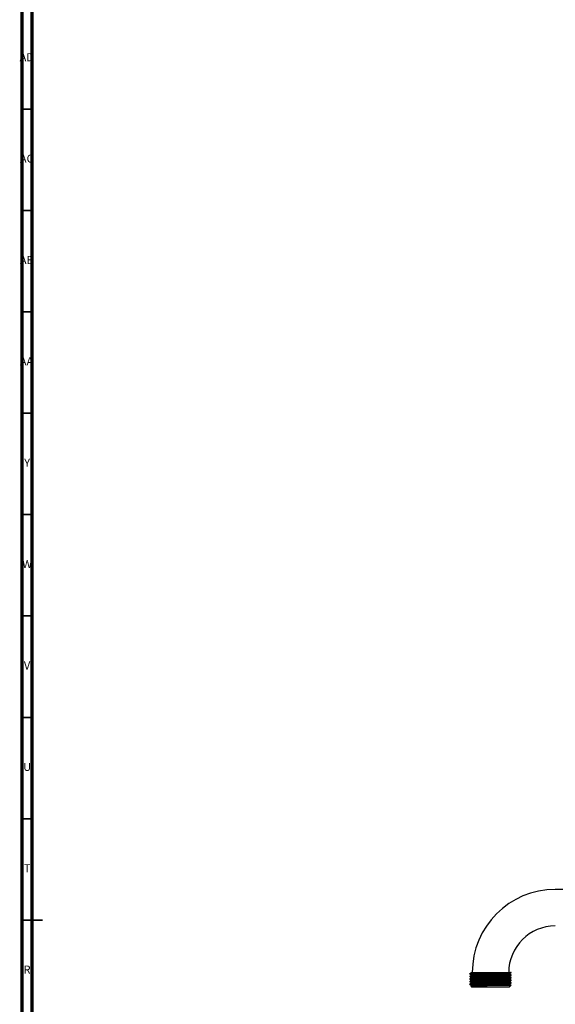
# Model space of a CAD drawing. Units: millimetres. Extents: x 4 to 1496, y 5 to 1495.
# Drawn here: x 4 to 268, y 708 to 1194 of the extents above; entities that cross this region are included whole.
import ezdxf

# ---------------------------------------------------------------- set-up
doc = ezdxf.new("R2010")
doc.units = ezdxf.units.MM
doc.styles.add('SLDTEXTSTYLE0', font='TXT', dxfattribs={"width": 0.75})

msp = doc.modelspace()

# ---------------------------------------------------------------- linework, layer by layer
at = {"color": 7, "linetype": 'Continuous', "lineweight": 70}
for p, q in [((5, 5), (5, 1495)), ((10, 10), (10, 1490))]:
    msp.add_line(p, q, dxfattribs=at)
at = {"color": 7, "linetype": 'Continuous', "lineweight": 35}
for p, q in [((10, 1150), (5, 1150)), ((10, 1100), (5, 1100)), ((10, 1050), (5, 1050)), ((10, 1000), (5, 1000)), ((10, 950), (5, 950)), ((10, 900), (5, 900)), ((10, 850), (5, 850)), ((10, 800), (5, 800)), ((5, 750), (15, 750)), ((10, 750), (5, 750))]:
    msp.add_line(p, q, dxfattribs=at)
at = {"color": 7, "linetype": 'Continuous', "lineweight": 25}
for p, q in [((528.18, 765.13), (268.18, 765.13)), ((230.31, 724.13), (245.18, 724.13)), ((246.01, 724.13), (246, 724.13)), ((246.38, 724.13), (246.01, 724.13)), ((246.38, 724.02), (246.38, 724.13)), ((225.98, 723.55), (225.98, 723.39)), ((225.98, 722.28), (225.98, 722.12)), ((225.98, 721.01), (225.98, 720.85)), ((225.98, 719.74), (225.98, 719.58)), ((246.38, 722.75), (246.38, 722.91)), ((246.38, 721.48), (246.38, 721.64)), ((246.38, 720.21), (246.38, 720.37)), ((246.38, 718.94), (246.38, 719.1)), ((225.98, 718.47), (225.98, 718.31)), ((226.68, 717.6), (226.46, 717.48)), ((226.46, 717.45), (226.98, 716.93)), ((226.67, 717.91), (226.67, 717.6)), ((236.18, 716.93), (226.98, 716.93)), ((245.38, 716.93), (236.18, 716.93)), ((245.38, 716.93), (245.68, 717.22)), ((245.67, 717.24), (245.53, 717.24)), ((245.78, 717.32), (246.31, 717.85))]:
    msp.add_line(p, q, dxfattribs=at)
for radius in [41, 23]:
    msp.add_arc((268.18, 724.13), radius, 90, 180, dxfattribs=at)
for points, knots in [([(226.02, 723.55), (226.01, 723.55), (225.92, 723.57), (226.29, 723.6), (227.17, 723.65), (228.62, 723.7), (230.47, 723.74), (232.65, 723.79), (235.03, 723.84), (237.46, 723.89), (239.83, 723.94), (242, 723.99), (243.83, 724.03), (245.23, 724.08), (245.75, 724.11), (246, 724.13)], [0, 0, 0, 0, 0.010758, 0.093421, 0.177316, 0.260068, 0.342015, 0.425785, 0.509132, 0.59079, 0.674214, 0.757942, 0.839809, 0.922672, 1, 1, 1, 1]), ([(226.68, 723.95), (226.56, 723.88), (226.33, 723.75), (226.1, 723.62), (225.99, 723.55)], [0, 0, 0, 0, 0.499992, 1, 1, 1, 1]), ([(226.05, 723.39), (226.04, 723.4), (226.02, 723.42), (226.61, 723.46), (227.74, 723.51), (229.37, 723.56), (231.38, 723.61), (233.66, 723.66), (236.08, 723.7), (238.51, 723.75), (240.81, 723.8), (242.84, 723.85), (244.51, 723.89), (245.69, 723.94), (246.33, 723.99), (246.32, 724.01), (246.32, 724.02)], [0, 0, 0, 0, 0.042276, 0.118452, 0.194814, 0.269461, 0.345152, 0.421689, 0.496909, 0.571931, 0.64844, 0.724283, 0.798849, 0.875129, 0.951403, 1, 1, 1, 1]), ([(226.68, 724.13), (226.68, 724.13), (226.63, 724.13), (226.8, 724.13), (227.2, 724.13), (227.89, 724.13), (228.89, 724.13), (229.82, 724.13), (230.34, 724.13)], [0, 0, 0, 0, 0.017801, 0.202683, 0.387564, 0.572446, 0.757327, 1, 1, 1, 1]), ([(226.67, 724.13), (226.67, 724.12), (226.67, 724.06), (226.67, 724), (226.67, 723.95)], [0, 0, 0, 0, 0.1356398, 1, 1, 1, 1]), ([(226.69, 723.95), (226.72, 723.96), (226.78, 723.98), (227.16, 724.01), (227.77, 724.04), (228.75, 724.08), (229.73, 724.11), (230.34, 724.13)], [0, 0, 0, 0, 0.159136, 0.341275, 0.5243, 0.705878, 1, 1, 1, 1]), ([(226.69, 722.99), (226.7, 723), (226.71, 723.02), (227, 723.05), (227.52, 723.08), (228.52, 723.12), (229.91, 723.16), (231.59, 723.21), (232.98, 723.24), (234.44, 723.27), (235.94, 723.3), (237.44, 723.33), (238.92, 723.37), (240.34, 723.4), (242.07, 723.44), (243.54, 723.48), (244.62, 723.53), (245.22, 723.56), (245.6, 723.59), (245.66, 723.61), (245.69, 723.62)], [0, 0, 0, 0, 0.037564, 0.088533, 0.139979, 0.191247, 0.291386, 0.34239, 0.393842, 0.445087, 0.495485, 0.545518, 0.596555, 0.648012, 0.699233, 0.799345, 0.850413, 0.901874, 0.95307, 1, 1, 1, 1]), ([(230.34, 724.13), (230.8, 724.13), (231.68, 724.13), (233.19, 724.13), (234.75, 724.13), (236.37, 724.13), (238, 724.13), (239.59, 724.13), (241.12, 724.13), (242.53, 724.13), (243.77, 724.13), (244.81, 724.13), (245.55, 724.13), (245.87, 724.13), (246, 724.13)], [0, 0, 0, 0, 0.087827, 0.171735, 0.255643, 0.339514, 0.423401, 0.508591, 0.59378, 0.680082, 0.766394, 0.853101, 0.939808, 1, 1, 1, 1]), ([(245.69, 723.62), (245.81, 723.69), (246.04, 723.82), (246.27, 723.95), (246.38, 724.02)], [0, 0, 0, 0, 0.498827, 1, 1, 1, 1]), ([(245.7, 723.31), (245.7, 723.36), (245.7, 723.47), (245.7, 723.57), (245.7, 723.62)], [0, 0, 0, 0, 0.5018999, 1, 1, 1, 1]), ([(226.02, 722.28), (226.01, 722.28), (225.92, 722.3), (226.29, 722.33), (227.17, 722.38), (228.62, 722.43), (230.47, 722.47), (232.65, 722.52), (235.03, 722.57), (237.46, 722.62), (239.83, 722.67), (242, 722.72), (243.83, 722.76), (245.25, 722.81), (246.11, 722.86), (246.47, 722.9), (246.35, 722.92), (246.33, 722.92)], [0, 0, 0, 0, 0.009709, 0.084313, 0.160029, 0.234714, 0.308672, 0.384275, 0.459497, 0.533194, 0.608486, 0.684051, 0.757937, 0.832722, 0.908433, 0.982929, 1, 1, 1, 1]), ([(226.02, 721.01), (226.01, 721.01), (225.92, 721.03), (226.29, 721.06), (227.17, 721.11), (228.62, 721.16), (230.47, 721.2), (232.65, 721.25), (235.03, 721.3), (237.46, 721.35), (239.83, 721.4), (242, 721.45), (243.83, 721.49), (245.25, 721.54), (246.11, 721.59), (246.47, 721.63), (246.35, 721.65), (246.33, 721.65)], [0, 0, 0, 0, 0.00971, 0.084325, 0.160052, 0.234747, 0.308715, 0.384329, 0.459561, 0.533269, 0.608571, 0.684147, 0.758042, 0.832838, 0.90856, 0.983066, 1, 1, 1, 1]), ([(226.02, 719.74), (226.01, 719.74), (225.92, 719.76), (226.29, 719.79), (227.17, 719.84), (228.62, 719.89), (230.47, 719.93), (232.65, 719.98), (235.03, 720.03), (237.46, 720.08), (239.83, 720.13), (242, 720.18), (243.83, 720.22), (245.25, 720.27), (246.11, 720.32), (246.47, 720.36), (246.35, 720.38), (246.33, 720.38)], [0, 0, 0, 0, 0.009711, 0.084337, 0.160074, 0.23478, 0.308758, 0.384382, 0.459625, 0.533343, 0.608655, 0.684242, 0.758148, 0.832954, 0.908686, 0.983203, 1, 1, 1, 1]), ([(226.02, 718.47), (226.01, 718.47), (225.92, 718.49), (226.29, 718.52), (227.17, 718.57), (228.62, 718.62), (230.47, 718.66), (232.65, 718.71), (235.03, 718.76), (237.46, 718.81), (239.83, 718.86), (242, 718.91), (243.83, 718.95), (245.25, 719), (246.11, 719.05), (246.47, 719.09), (246.35, 719.11), (246.33, 719.11)], [0, 0, 0, 0, 0.009713, 0.084348, 0.160096, 0.234811, 0.3088, 0.384435, 0.459687, 0.533415, 0.608738, 0.684335, 0.75825, 0.833066, 0.908809, 0.983336, 1, 1, 1, 1]), ([(225.99, 723.38), (226.1, 723.32), (226.33, 723.18), (226.56, 723.05), (226.67, 722.99)], [0, 0, 0, 0, 0.50554, 1, 1, 1, 1]), ([(226.68, 722.68), (226.56, 722.61), (226.33, 722.48), (226.1, 722.35), (225.99, 722.28)], [0, 0, 0, 0, 0.499992, 1, 1, 1, 1]), ([(225.99, 722.11), (226.1, 722.05), (226.33, 721.91), (226.56, 721.78), (226.67, 721.72)], [0, 0, 0, 0, 0.50521, 1, 1, 1, 1]), ([(226.68, 721.41), (226.56, 721.34), (226.33, 721.21), (226.1, 721.08), (225.99, 721.01)], [0, 0, 0, 0, 0.499992, 1, 1, 1, 1]), ([(225.99, 720.84), (226.1, 720.78), (226.33, 720.64), (226.56, 720.51), (226.67, 720.45)], [0, 0, 0, 0, 0.504884, 1, 1, 1, 1]), ([(226.68, 720.14), (226.56, 720.07), (226.33, 719.94), (226.1, 719.81), (225.99, 719.74)], [0, 0, 0, 0, 0.4999925, 1, 1, 1, 1]), ([(225.99, 719.57), (226.1, 719.51), (226.33, 719.37), (226.56, 719.24), (226.67, 719.18)], [0, 0, 0, 0, 0.504561, 1, 1, 1, 1]), ([(226.68, 718.87), (226.56, 718.8), (226.33, 718.67), (226.1, 718.54), (225.99, 718.47)], [0, 0, 0, 0, 0.499993, 1, 1, 1, 1]), ([(226.05, 722.12), (226.04, 722.13), (226.02, 722.15), (226.61, 722.19), (227.74, 722.24), (229.37, 722.29), (231.38, 722.34), (233.66, 722.39), (236.08, 722.43), (238.51, 722.48), (240.81, 722.53), (242.84, 722.58), (244.51, 722.62), (245.69, 722.67), (246.33, 722.72), (246.32, 722.74), (246.32, 722.75)], [0, 0, 0, 0, 0.042276, 0.118452, 0.194814, 0.269461, 0.345152, 0.421689, 0.496909, 0.571931, 0.64844, 0.724283, 0.798849, 0.875129, 0.951403, 1, 1, 1, 1]), ([(226.05, 720.85), (226.04, 720.86), (226.02, 720.88), (226.61, 720.92), (227.74, 720.97), (229.37, 721.02), (231.38, 721.07), (233.66, 721.12), (236.08, 721.16), (238.51, 721.21), (240.81, 721.26), (242.84, 721.31), (244.51, 721.35), (245.69, 721.4), (246.33, 721.45), (246.32, 721.47), (246.32, 721.48)], [0, 0, 0, 0, 0.042276, 0.118452, 0.194814, 0.269461, 0.345152, 0.421689, 0.496909, 0.571931, 0.64844, 0.724283, 0.798849, 0.875129, 0.951403, 1, 1, 1, 1]), ([(226.05, 719.58), (226.04, 719.59), (226.02, 719.61), (226.61, 719.65), (227.74, 719.7), (229.37, 719.75), (231.38, 719.8), (233.66, 719.85), (236.08, 719.89), (238.51, 719.94), (240.81, 719.99), (242.84, 720.04), (244.51, 720.08), (245.69, 720.13), (246.33, 720.18), (246.32, 720.2), (246.32, 720.21)], [0, 0, 0, 0, 0.042276, 0.118452, 0.194814, 0.269461, 0.345152, 0.421689, 0.496909, 0.571931, 0.64844, 0.724283, 0.798849, 0.875129, 0.951403, 1, 1, 1, 1]), ([(226.05, 718.31), (226.04, 718.32), (226.02, 718.34), (226.61, 718.38), (227.74, 718.43), (229.37, 718.48), (231.38, 718.53), (233.66, 718.58), (236.08, 718.62), (238.51, 718.67), (240.81, 718.72), (242.84, 718.77), (244.51, 718.81), (245.69, 718.86), (246.33, 718.91), (246.32, 718.93), (246.32, 718.94)], [0, 0, 0, 0, 0.042276, 0.118452, 0.194814, 0.269461, 0.345152, 0.421689, 0.496909, 0.571931, 0.64844, 0.724283, 0.798849, 0.875129, 0.951403, 1, 1, 1, 1]), ([(226.67, 722.99), (226.67, 722.94), (226.67, 722.83), (226.67, 722.73), (226.67, 722.68)], [0, 0, 0, 0, 0.506968, 1, 1, 1, 1]), ([(226.67, 721.72), (226.67, 721.67), (226.67, 721.56), (226.67, 721.46), (226.67, 721.41)], [0, 0, 0, 0, 0.506599, 1, 1, 1, 1]), ([(226.67, 720.45), (226.67, 720.4), (226.67, 720.29), (226.67, 720.19), (226.67, 720.14)], [0, 0, 0, 0, 0.506222, 1, 1, 1, 1]), ([(226.67, 719.18), (226.67, 719.13), (226.67, 719.02), (226.67, 718.92), (226.67, 718.87)], [0, 0, 0, 0, 0.505837, 1, 1, 1, 1]), ([(226.71, 722.68), (226.71, 722.69), (226.72, 722.7), (227, 722.73), (227.52, 722.76), (228.52, 722.81), (229.91, 722.85), (231.59, 722.89), (232.98, 722.92), (234.44, 722.96), (235.94, 722.99), (237.44, 723.02), (238.92, 723.05), (240.34, 723.08), (242.07, 723.13), (243.54, 723.17), (244.62, 723.21), (245.23, 723.24), (245.58, 723.28), (245.73, 723.3), (245.69, 723.31), (245.69, 723.31)], [0, 0, 0, 0, 0.026964, 0.078166, 0.129847, 0.181349, 0.281944, 0.33318, 0.384867, 0.436346, 0.486974, 0.537235, 0.588504, 0.640195, 0.69165, 0.792218, 0.84352, 0.895215, 0.946644, 0.997169, 1, 1, 1, 1]), ([(226.78, 719.18), (226.75, 719.19), (226.67, 719.21), (226.99, 719.24), (227.49, 719.27), (228.23, 719.3), (229.16, 719.33), (230.27, 719.36), (231.52, 719.4), (232.91, 719.43), (234.84, 719.47), (236.88, 719.51), (238.85, 719.56), (240.27, 719.59), (241.59, 719.62), (242.76, 719.65), (243.76, 719.68), (244.59, 719.72), (245.19, 719.75), (245.63, 719.78), (245.59, 719.8), (245.58, 719.81)], [0, 0, 0, 0, 0.034949, 0.085878, 0.137315, 0.188606, 0.239108, 0.289072, 0.340036, 0.39148, 0.44275, 0.542889, 0.593887, 0.645338, 0.696585, 0.746989, 0.797016, 0.848047, 0.899502, 0.950726, 1, 1, 1, 1]), ([(226.76, 718.87), (226.74, 718.88), (226.68, 718.89), (226.99, 718.92), (227.49, 718.95), (228.23, 718.98), (229.16, 719.02), (230.27, 719.05), (231.52, 719.08), (232.91, 719.11), (234.84, 719.15), (236.88, 719.2), (238.85, 719.24), (240.27, 719.27), (241.59, 719.3), (242.76, 719.34), (243.76, 719.37), (244.59, 719.4), (245.19, 719.43), (245.64, 719.47), (245.6, 719.49), (245.58, 719.5)], [0, 0, 0, 0, 0.023828, 0.075015, 0.126714, 0.178267, 0.229026, 0.279244, 0.330468, 0.382174, 0.433705, 0.534354, 0.585612, 0.637324, 0.688832, 0.739493, 0.789775, 0.841066, 0.892783, 0.944267, 1, 1, 1, 1]), ([(226.79, 720.45), (226.76, 720.46), (226.72, 720.48), (227.14, 720.52), (227.73, 720.55), (228.54, 720.58), (229.53, 720.61), (230.69, 720.64), (231.99, 720.68), (233.41, 720.71), (235.37, 720.75), (237.41, 720.79), (239.35, 720.84), (240.75, 720.87), (242.01, 720.9), (243.13, 720.93), (244.07, 720.96), (244.83, 721), (245.35, 721.03), (245.68, 721.06), (245.62, 721.08), (245.59, 721.08)], [0, 0, 0, 0, 0.052625, 0.103809, 0.155274, 0.206364, 0.256465, 0.306784, 0.357994, 0.409456, 0.460516, 0.560638, 0.611872, 0.663331, 0.714358, 0.76438, 0.814801, 0.866059, 0.917512, 0.968506, 1, 1, 1, 1]), ([(226.79, 720.14), (226.77, 720.15), (226.74, 720.17), (227.14, 720.2), (227.72, 720.23), (228.54, 720.27), (229.53, 720.3), (230.69, 720.33), (231.99, 720.36), (233.41, 720.39), (235.37, 720.44), (237.41, 720.48), (239.35, 720.52), (240.75, 720.55), (242.01, 720.59), (243.13, 720.62), (244.07, 720.65), (244.83, 720.68), (245.35, 720.71), (245.69, 720.74), (245.62, 720.76), (245.59, 720.77)], [0, 0, 0, 0, 0.0418135, 0.0932427, 0.1449549, 0.1962906, 0.2466317, 0.2971927, 0.348648, 0.4003574, 0.4516618, 0.5522648, 0.6037449, 0.6554504, 0.7067223, 0.756984, 0.8076474, 0.859151, 0.9108513, 0.9620896, 1, 1, 1, 1]), ([(226.77, 721.72), (226.77, 721.74), (226.77, 721.76), (227.32, 721.8), (227.99, 721.83), (228.87, 721.86), (229.92, 721.89), (231.13, 721.93), (232.48, 721.96), (233.93, 721.99), (235.91, 722.03), (237.94, 722.07), (239.85, 722.12), (241.21, 722.15), (242.42, 722.18), (243.48, 722.21), (244.36, 722.25), (245.04, 722.28), (245.49, 722.31), (245.69, 722.34), (245.68, 722.35), (245.67, 722.35)], [0, 0, 0, 0, 0.07046, 0.121812, 0.173217, 0.224021, 0.273916, 0.324612, 0.375981, 0.427373, 0.478136, 0.578457, 0.62984, 0.681218, 0.73194, 0.781832, 0.832612, 0.884009, 0.935371, 0.98605, 1, 1, 1, 1]), ([(226.79, 721.41), (226.79, 721.42), (226.8, 721.45), (227.32, 721.48), (227.99, 721.51), (228.87, 721.55), (229.92, 721.58), (231.13, 721.61), (232.48, 721.64), (233.93, 721.67), (235.91, 721.72), (237.94, 721.76), (239.85, 721.8), (241.21, 721.83), (242.42, 721.87), (243.48, 721.9), (244.36, 721.93), (245.04, 721.96), (245.49, 721.99), (245.7, 722.02), (245.68, 722.03), (245.67, 722.04)], [0, 0, 0, 0, 0.059867, 0.111454, 0.163092, 0.214129, 0.264251, 0.315179, 0.366781, 0.418408, 0.469403, 0.570181, 0.621799, 0.673411, 0.724364, 0.774484, 0.825495, 0.877127, 0.928723, 0.979633, 1, 1, 1, 1]), ([(245.69, 722.35), (245.81, 722.42), (246.04, 722.55), (246.27, 722.68), (246.38, 722.75)], [0, 0, 0, 0, 0.499068, 1, 1, 1, 1]), ([(245.69, 721.08), (245.81, 721.15), (246.04, 721.28), (246.27, 721.41), (246.38, 721.48)], [0, 0, 0, 0, 0.499306, 1, 1, 1, 1]), ([(245.69, 719.81), (245.81, 719.88), (246.04, 720.01), (246.27, 720.14), (246.38, 720.21)], [0, 0, 0, 0, 0.49954, 1, 1, 1, 1]), ([(245.69, 718.54), (245.81, 718.61), (246.04, 718.74), (246.27, 718.87), (246.38, 718.94)], [0, 0, 0, 0, 0.499771, 1, 1, 1, 1]), ([(246.38, 722.92), (246.26, 722.99), (246.04, 723.12), (245.81, 723.25), (245.7, 723.31)], [0, 0, 0, 0, 0.5047409, 1, 1, 1, 1]), ([(245.7, 722.04), (245.7, 722.09), (245.7, 722.2), (245.7, 722.3), (245.7, 722.35)], [0, 0, 0, 0, 0.502258, 1, 1, 1, 1]), ([(246.38, 721.65), (246.26, 721.72), (246.04, 721.85), (245.81, 721.98), (245.7, 722.04)], [0, 0, 0, 0, 0.504625, 1, 1, 1, 1]), ([(245.7, 720.77), (245.7, 720.82), (245.7, 720.93), (245.7, 721.03), (245.7, 721.08)], [0, 0, 0, 0, 0.502629, 1, 1, 1, 1]), ([(246.38, 720.38), (246.26, 720.45), (246.04, 720.58), (245.81, 720.71), (245.7, 720.77)], [0, 0, 0, 0, 0.50451, 1, 1, 1, 1]), ([(245.7, 719.5), (245.7, 719.55), (245.7, 719.66), (245.7, 719.76), (245.7, 719.81)], [0, 0, 0, 0, 0.50301, 1, 1, 1, 1]), ([(246.38, 719.11), (246.26, 719.17), (246.04, 719.31), (245.81, 719.44), (245.7, 719.5)], [0, 0, 0, 0, 0.5044, 1, 1, 1, 1]), ([(225.99, 718.3), (226.1, 718.24), (226.33, 718.1), (226.56, 717.97), (226.67, 717.91)], [0, 0, 0, 0, 0.504241, 1, 1, 1, 1]), ([(246.3, 717.87), (246.31, 717.87), (246.34, 717.86), (246.12, 717.84), (245.63, 717.82), (244.84, 717.8), (243.82, 717.78), (242.58, 717.75), (241.17, 717.73), (239.61, 717.71), (237.98, 717.69), (236.29, 717.67), (234.61, 717.65), (232.97, 717.62), (231.45, 717.6), (230.06, 717.58), (228.85, 717.56), (227.85, 717.54), (227.1, 717.52), (226.63, 717.49), (226.42, 717.48), (226.47, 717.47), (226.48, 717.46)], [0, 0, 0, 0, 0.011882, 0.066091, 0.121902, 0.175628, 0.230912, 0.284639, 0.33995, 0.393255, 0.448113, 0.501303, 0.556046, 0.608988, 0.663483, 0.716138, 0.77032, 0.822897, 0.877027, 0.929145, 0.982775, 1, 1, 1, 1]), ([(226.7, 717.91), (226.69, 717.92), (226.66, 717.93), (226.86, 717.95), (227.28, 717.99), (227.95, 718.02), (229.1, 718.06), (230.63, 718.1), (232.41, 718.15), (233.85, 718.18), (235.34, 718.21), (236.84, 718.24), (238.33, 718.27), (239.78, 718.31), (241.14, 718.34), (242.77, 718.38), (244.1, 718.42), (245.01, 718.47), (245.47, 718.5), (245.69, 718.53), (245.67, 718.54), (245.67, 718.54)], [0, 0, 0, 0, 0.017466, 0.068072, 0.119409, 0.17083, 0.221683, 0.321934, 0.373288, 0.424698, 0.475511, 0.525411, 0.576105, 0.627475, 0.678873, 0.729646, 0.829969, 0.881354, 0.932737, 0.983469, 1, 1, 1, 1]), ([(226.69, 717.6), (226.69, 717.6), (226.67, 717.61), (226.86, 717.64), (227.28, 717.67), (227.95, 717.7), (229.1, 717.75), (230.63, 717.79), (232.41, 717.83), (233.85, 717.86), (235.34, 717.89), (236.84, 717.92), (238.33, 717.96), (239.78, 717.99), (241.14, 718.02), (242.77, 718.07), (244.1, 718.11), (245.01, 718.15), (245.47, 718.18), (245.69, 718.21), (245.67, 718.22), (245.67, 718.23)], [0, 0, 0, 0, 0.006089, 0.056958, 0.108562, 0.160251, 0.211369, 0.312141, 0.363762, 0.41544, 0.466518, 0.516677, 0.567635, 0.619273, 0.670937, 0.721975, 0.82282, 0.874472, 0.926123, 0.977119, 1, 1, 1, 1]), ([(245.53, 717.24), (245.66, 717.27), (245.8, 717.3), (245.78, 717.33), (245.78, 717.33)], [0, 0, 0, 0, 0.952407, 1, 1, 1, 1]), ([(245.7, 718.23), (245.7, 718.28), (245.7, 718.39), (245.7, 718.49), (245.7, 718.54)], [0, 0, 0, 0, 0.503398, 1, 1, 1, 1]), ([(246.38, 717.84), (246.26, 717.9), (246.04, 718.04), (245.81, 718.17), (245.7, 718.23)], [0, 0, 0, 0, 0.504378, 1, 1, 1, 1])]:
    msp.add_open_spline(points, degree=3, knots=knots, dxfattribs=at)

# ---------------------------------------------------------------- texts
at = {"color": 7, "linetype": 'Continuous', "lineweight": 0, "attachment_point": 2, "style": 'SLDTEXTSTYLE0'}
for s, insert, char_height in [('AD', (7.29, 1177.56), 3.969), ('AC', (7.3, 1127.56), 3.969), ('AB', (7.31, 1077.56), 3.969), ('AA', (7.18, 1027.56), 3.969), ('Y', (7.48, 977.56), 3.97), ('W', (7.5, 927.56), 3.97), ('V', (7.44, 877.56), 3.97), ('U', (7.51, 827.56), 3.97), ('T', (7.49, 777.56), 3.97), ('R', (7.44, 727.56), 3.97)]:
    msp.add_mtext(s, dxfattribs=dict(at, insert=insert, char_height=char_height))

doc.saveas('drawing.dxf')
